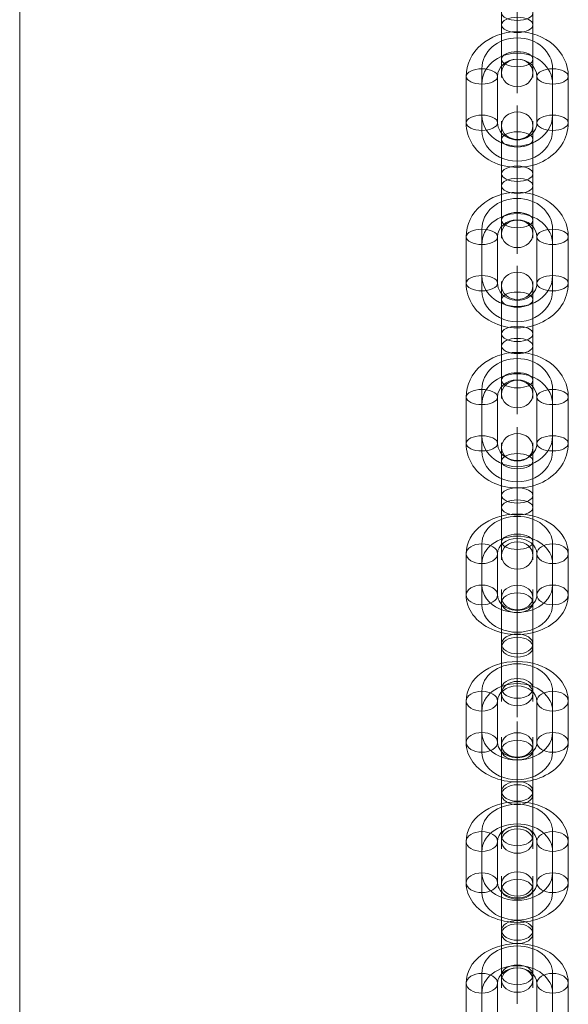
# Model space of a CAD drawing. Units: millimetres. Extents: x -5907 to 23601, y 24 to 19466.
# Drawn here: x 9644 to 9783, y 15613 to 15864 of the extents above; entities that cross this region are included whole.
import ezdxf

# ---------------------------------------------------------------- set-up
doc = ezdxf.new("R2010")
doc.units = ezdxf.units.MM
doc.header["$MEASUREMENT"] = 0
for name, color, linetype, lineweight in [('Level 8', 18, 'Continuous', 0), ('themes2_[ID]_25_[Material]_Unchanged_[Source]_Cell - Level 25', 7, 'Continuous', 0), ('themes2_[ID]_25_[Material]_Unchanged_[Source]_Cell - Level 26', 7, 'Continuous', 0)]:
    doc.layers.add(name, color=color, linetype=linetype, lineweight=lineweight)

# ---------------------------------------------------------------- blocks, each defined once
blk = doc.blocks.new('From Smart Solid_851')
at = {"layer": 'themes2_[ID]_25_[Material]_Unchanged_[Source]_Cell - Level 26', "color": 253, "linetype": 'Continuous', "lineweight": 13}
for p, q in [((0, 18.9), (0, -0.4)), ((-4, 14.9), (-4, 1.54)), ((4, 14.9), (4, 1.54)), ((-4, -1.54), (-4, 10.27)), ((0, 0.4), (0, 12.21)), ((0, 10.9), (0, 3.48)), ((4, -1.54), (4, 10.27)), ((0, -3.48), (0, 8.33)), ((0, 3.48), (0, -8.33)), ((-4, 1.54), (-4, -10.27)), ((0, 0.4), (0, -18.9)), ((4, 1.54), (4, -10.27)), ((-4, -1.54), (-4, -14.9)), ((0, -0.4), (0, -12.21)), ((4, -1.54), (4, -14.9)), ((0, -3.48), (0, -10.9))]:
    blk.add_line(p, q, dxfattribs=at)
for centre, major_axis, ratio in [((0, 13.78), (-4, 0), 0.87462), ((0, 10.27), (4, 0), 0.48481), ((0, 10.27), (4, 0), 0.48481), ((0, -1.54), (4, 0), 0.48481)]:
    blk.add_ellipse(centre, major_axis=major_axis, ratio=ratio, dxfattribs=at)
at = {"layer": 'themes2_[ID]_25_[Material]_Unchanged_[Source]_Cell - Level 26', "color": 253, "linetype": 'Continuous', "lineweight": 13, "extrusion": (0, 0, -1)}
for centre, ratio in [((0, 1.54), 0.48481), ((0, -10.27), 0.48481), ((0, -10.27), 0.48481), ((0, -13.78), 0.87462)]:
    blk.add_ellipse(centre, major_axis=(4, 0), ratio=ratio, dxfattribs=at)
blk = doc.blocks.new('From Smart Solid_854')
at = {"layer": 'themes2_[ID]_25_[Material]_Unchanged_[Source]_Cell - Level 26', "color": 253, "linetype": 'Continuous', "lineweight": 13}
for p, q in [((0, 16.24), (0, 8.24)), ((-9, 7.76), (-9, -2.73)), ((9, -2.73), (9, 7.76)), ((-13, 5.25), (-13, -5.25)), ((-5, 5.25), (-5, -5.25)), ((5, -5.25), (5, 5.25)), ((13, -5.25), (13, 5.25)), ((-9, 2.73), (-9, -7.76)), ((9, -7.76), (9, 2.73)), ((0, -8.24), (0, -16.24))]:
    blk.add_line(p, q, dxfattribs=at)
for centre, major_axis, start_param, end_param in [((0, 5.25), (-13, 0), 3.141593, 6.283185), ((0, 7.76), (-9, 0), 3.141593, 6.283185), ((0, 2.73), (-9, 0), 3.141593, 6.283185), ((0, 5.25), (-5, 0), 3.141593, 6.283185), ((0, -2.73), (-9, 0), 0, 3.141593), ((0, -5.25), (-13, 0), 0, 3.141593), ((0, -5.25), (-5, 0), 0, 3.141593), ((0, -7.76), (-9, 0), 0, 3.141593)]:
    blk.add_ellipse(centre, major_axis=major_axis, ratio=0.777146, start_param=start_param, end_param=end_param, dxfattribs=at)
at = {"layer": 'themes2_[ID]_25_[Material]_Unchanged_[Source]_Cell - Level 26', "color": 253, "linetype": 'Continuous', "lineweight": 13, "extrusion": (0, 0, -1)}
for centre, major_axis in [((-9, 5.25), (-4, 0)), ((-9, -5.25), (-4, 0)), ((-9, -5.25), (4, 0))]:
    blk.add_ellipse(centre, major_axis=major_axis, ratio=0.62932, dxfattribs=at)
at = {"layer": 'themes2_[ID]_25_[Material]_Unchanged_[Source]_Cell - Level 26', "color": 253, "linetype": 'Continuous', "lineweight": 13}
for centre, major_axis in [((9, 5.25), (4, 0)), ((9, 5.25), (-4, 0)), ((9, -5.25), (4, 0))]:
    blk.add_ellipse(centre, major_axis=major_axis, ratio=0.62932, dxfattribs=at)
blk = doc.blocks.new('From Smart Solid_855')
at = {"layer": 'themes2_[ID]_25_[Material]_Unchanged_[Source]_Cell - Level 26', "color": 253, "linetype": 'Continuous', "lineweight": 13}
for p, q in [((0, 18.25), (0, -2.94)), ((-4, 14.25), (-4, -0.42)), ((0, 2.94), (0, 13.43)), ((4, 14.25), (4, -0.42)), ((-4, 0.42), (-4, 10.91)), ((0, 10.25), (0, 2.1)), ((4, 0.42), (4, 10.91)), ((0, -2.1), (0, 8.39)), ((0, 2.94), (0, -18.25)), ((-4, 0.42), (-4, -14.25)), ((0, 2.1), (0, -8.39)), ((4, 0.42), (4, -14.25)), ((-4, -0.42), (-4, -10.91)), ((0, -2.1), (0, -10.25)), ((4, -0.42), (4, -10.91)), ((0, -2.94), (0, -13.43))]:
    blk.add_line(p, q, dxfattribs=at)
for centre, major_axis, ratio in [((0, 12.24), (-4, 0), 0.777146), ((0, 10.91), (4, 0), 0.62932), ((0, 10.91), (4, 0), 0.62932), ((0, 0.42), (4, 0), 0.62932)]:
    blk.add_ellipse(centre, major_axis=major_axis, ratio=ratio, dxfattribs=at)
at = {"layer": 'themes2_[ID]_25_[Material]_Unchanged_[Source]_Cell - Level 26', "color": 253, "linetype": 'Continuous', "lineweight": 13, "extrusion": (0, 0, -1)}
for centre, ratio in [((0, -0.42), 0.62932), ((0, -10.91), 0.62932), ((0, -10.91), 0.62932), ((0, -12.24), 0.777146)]:
    blk.add_ellipse(centre, major_axis=(4, 0), ratio=ratio, dxfattribs=at)
blk = doc.blocks.new('From Smart Solid_856')
at = {"layer": 'themes2_[ID]_25_[Material]_Unchanged_[Source]_Cell - Level 26', "color": 253, "linetype": 'Continuous', "lineweight": 13}
for p, q in [((0, 16.24), (0, 8.24)), ((-9, 7.76), (-9, -2.73)), ((9, -2.73), (9, 7.76)), ((-13, 5.25), (-13, -5.25)), ((-5, 5.25), (-5, -5.25)), ((5, -5.25), (5, 5.25)), ((13, -5.25), (13, 5.25)), ((-9, 2.73), (-9, -7.76)), ((9, -7.76), (9, 2.73)), ((0, -8.24), (0, -16.24))]:
    blk.add_line(p, q, dxfattribs=at)
for centre, major_axis, start_param, end_param in [((0, 5.25), (-13, 0), 3.141593, 6.283185), ((0, 7.76), (-9, 0), 3.141593, 6.283185), ((0, 2.73), (-9, 0), 3.141593, 6.283185), ((0, 5.25), (-5, 0), 3.141593, 6.283185), ((0, -2.73), (-9, 0), 0, 3.141593), ((0, -5.25), (-13, 0), 0, 3.141593), ((0, -5.25), (-5, 0), 0, 3.141593), ((0, -7.76), (-9, 0), 0, 3.141593)]:
    blk.add_ellipse(centre, major_axis=major_axis, ratio=0.777146, start_param=start_param, end_param=end_param, dxfattribs=at)
at = {"layer": 'themes2_[ID]_25_[Material]_Unchanged_[Source]_Cell - Level 26', "color": 253, "linetype": 'Continuous', "lineweight": 13, "extrusion": (0, 0, -1)}
for centre, major_axis in [((-9, 5.25), (-4, 0)), ((-9, -5.25), (-4, 0)), ((-9, -5.25), (4, 0))]:
    blk.add_ellipse(centre, major_axis=major_axis, ratio=0.62932, dxfattribs=at)
at = {"layer": 'themes2_[ID]_25_[Material]_Unchanged_[Source]_Cell - Level 26', "color": 253, "linetype": 'Continuous', "lineweight": 13}
for centre, major_axis in [((9, 5.25), (4, 0)), ((9, 5.25), (-4, 0)), ((9, -5.25), (4, 0))]:
    blk.add_ellipse(centre, major_axis=major_axis, ratio=0.62932, dxfattribs=at)
blk = doc.blocks.new('From Smart Solid_857')
at = {"layer": 'themes2_[ID]_25_[Material]_Unchanged_[Source]_Cell - Level 26', "color": 253, "linetype": 'Continuous', "lineweight": 13}
for p, q in [((0, 18.25), (0, -2.94)), ((-4, 14.25), (-4, -0.42)), ((0, 2.94), (0, 13.43)), ((4, 14.25), (4, -0.42)), ((-4, 0.42), (-4, 10.91)), ((0, 10.25), (0, 2.1)), ((4, 0.42), (4, 10.91)), ((0, -2.1), (0, 8.39)), ((0, 2.94), (0, -18.25)), ((-4, 0.42), (-4, -14.25)), ((0, 2.1), (0, -8.39)), ((4, 0.42), (4, -14.25)), ((-4, -0.42), (-4, -10.91)), ((0, -2.1), (0, -10.25)), ((4, -0.42), (4, -10.91)), ((0, -2.94), (0, -13.43))]:
    blk.add_line(p, q, dxfattribs=at)
for centre, major_axis, ratio in [((0, 12.24), (-4, 0), 0.777146), ((0, 10.91), (4, 0), 0.62932), ((0, 10.91), (4, 0), 0.62932), ((0, 0.42), (4, 0), 0.62932)]:
    blk.add_ellipse(centre, major_axis=major_axis, ratio=ratio, dxfattribs=at)
at = {"layer": 'themes2_[ID]_25_[Material]_Unchanged_[Source]_Cell - Level 26', "color": 253, "linetype": 'Continuous', "lineweight": 13, "extrusion": (0, 0, -1)}
for centre, ratio in [((0, -0.42), 0.62932), ((0, -10.91), 0.62932), ((0, -10.91), 0.62932), ((0, -12.24), 0.777146)]:
    blk.add_ellipse(centre, major_axis=(4, 0), ratio=ratio, dxfattribs=at)
blk = doc.blocks.new('From Smart Solid_858')
at = {"layer": 'themes2_[ID]_25_[Material]_Unchanged_[Source]_Cell - Level 26', "color": 253, "linetype": 'Continuous', "lineweight": 13}
for p, q in [((0, 16.24), (0, 8.24)), ((-9, 7.76), (-9, -2.73)), ((9, -2.73), (9, 7.76)), ((-13, 5.25), (-13, -5.25)), ((-5, 5.25), (-5, -5.25)), ((5, -5.25), (5, 5.25)), ((13, -5.25), (13, 5.25)), ((-9, 2.73), (-9, -7.76)), ((9, -7.76), (9, 2.73)), ((0, -8.24), (0, -16.24))]:
    blk.add_line(p, q, dxfattribs=at)
for centre, major_axis, start_param, end_param in [((0, 5.25), (-13, 0), 3.141593, 6.283185), ((0, 7.76), (-9, 0), 3.141593, 6.283185), ((0, 2.73), (-9, 0), 3.141593, 6.283185), ((0, 5.25), (-5, 0), 3.141593, 6.283185), ((0, -2.73), (-9, 0), 0, 3.141593), ((0, -5.25), (-13, 0), 0, 3.141593), ((0, -5.25), (-5, 0), 0, 3.141593), ((0, -7.76), (-9, 0), 0, 3.141593)]:
    blk.add_ellipse(centre, major_axis=major_axis, ratio=0.777146, start_param=start_param, end_param=end_param, dxfattribs=at)
at = {"layer": 'themes2_[ID]_25_[Material]_Unchanged_[Source]_Cell - Level 26', "color": 253, "linetype": 'Continuous', "lineweight": 13, "extrusion": (0, 0, -1)}
for centre, major_axis in [((-9, 5.25), (-4, 0)), ((-9, -5.25), (-4, 0)), ((-9, -5.25), (4, 0))]:
    blk.add_ellipse(centre, major_axis=major_axis, ratio=0.62932, dxfattribs=at)
at = {"layer": 'themes2_[ID]_25_[Material]_Unchanged_[Source]_Cell - Level 26', "color": 253, "linetype": 'Continuous', "lineweight": 13}
for centre, major_axis in [((9, 5.25), (4, 0)), ((9, 5.25), (-4, 0)), ((9, -5.25), (4, 0))]:
    blk.add_ellipse(centre, major_axis=major_axis, ratio=0.62932, dxfattribs=at)
blk = doc.blocks.new('From Smart Solid_859')
at = {"layer": 'themes2_[ID]_25_[Material]_Unchanged_[Source]_Cell - Level 26', "color": 253, "linetype": 'Continuous', "lineweight": 13}
for p, q in [((0, 18.9), (0, -0.4)), ((-4, 14.9), (-4, 1.54)), ((4, 14.9), (4, 1.54)), ((-4, -1.54), (-4, 10.27)), ((0, 0.4), (0, 12.21)), ((0, 10.9), (0, 3.48)), ((4, -1.54), (4, 10.27)), ((0, -3.48), (0, 8.33)), ((0, 3.48), (0, -8.33)), ((-4, 1.54), (-4, -10.27)), ((0, 0.4), (0, -18.9)), ((4, 1.54), (4, -10.27)), ((-4, -1.54), (-4, -14.9)), ((0, -0.4), (0, -12.21)), ((4, -1.54), (4, -14.9)), ((0, -3.48), (0, -10.9))]:
    blk.add_line(p, q, dxfattribs=at)
for centre, major_axis, ratio in [((0, 13.78), (-4, 0), 0.87462), ((0, 10.27), (4, 0), 0.48481), ((0, 10.27), (4, 0), 0.48481), ((0, -1.54), (4, 0), 0.48481)]:
    blk.add_ellipse(centre, major_axis=major_axis, ratio=ratio, dxfattribs=at)
at = {"layer": 'themes2_[ID]_25_[Material]_Unchanged_[Source]_Cell - Level 26', "color": 253, "linetype": 'Continuous', "lineweight": 13, "extrusion": (0, 0, -1)}
for centre, ratio in [((0, 1.54), 0.48481), ((0, -10.27), 0.48481), ((0, -10.27), 0.48481), ((0, -13.77), 0.87462)]:
    blk.add_ellipse(centre, major_axis=(4, 0), ratio=ratio, dxfattribs=at)
blk = doc.blocks.new('From Smart Solid_860')
at = {"layer": 'themes2_[ID]_25_[Material]_Unchanged_[Source]_Cell - Level 26', "color": 253, "linetype": 'Continuous', "lineweight": 13}
for p, q in [((0, 17.78), (0, 9.78)), ((-9, 7.84), (-9, -3.96)), ((9, -3.96), (9, 7.84)), ((-13, 5.9), (-13, -5.9)), ((-5, 5.9), (-5, -5.9)), ((5, -5.9), (5, 5.9)), ((13, -5.9), (13, 5.9)), ((-9, 3.96), (-9, -7.84)), ((9, -7.84), (9, 3.96)), ((0, -9.78), (0, -17.78))]:
    blk.add_line(p, q, dxfattribs=at)
for centre, major_axis, start_param, end_param in [((0, 5.9), (-13, 0), 3.141593, 6.283185), ((0, 7.84), (-9, 0), 3.141593, 6.283185), ((0, 3.96), (-9, 0), 3.141593, 6.283185), ((0, 5.9), (-5, 0), 3.141593, 6.283185), ((0, -3.96), (-9, 0), 0, 3.141593), ((0, -5.9), (-13, 0), 0, 3.141593), ((0, -5.9), (-5, 0), 0, 3.141593), ((0, -7.84), (-9, 0), 0, 3.141593)]:
    blk.add_ellipse(centre, major_axis=major_axis, ratio=0.87462, start_param=start_param, end_param=end_param, dxfattribs=at)
at = {"layer": 'themes2_[ID]_25_[Material]_Unchanged_[Source]_Cell - Level 26', "color": 253, "linetype": 'Continuous', "lineweight": 13, "extrusion": (0, 0, -1)}
for centre, major_axis in [((-9, 5.9), (-4, 0)), ((-9, -5.9), (-4, 0)), ((-9, -5.9), (4, 0))]:
    blk.add_ellipse(centre, major_axis=major_axis, ratio=0.48481, dxfattribs=at)
at = {"layer": 'themes2_[ID]_25_[Material]_Unchanged_[Source]_Cell - Level 26', "color": 253, "linetype": 'Continuous', "lineweight": 13}
for centre, major_axis in [((9, 5.9), (4, 0)), ((9, 5.9), (-4, 0)), ((9, -5.9), (4, 0))]:
    blk.add_ellipse(centre, major_axis=major_axis, ratio=0.48481, dxfattribs=at)
blk = doc.blocks.new('From Smart Solid_861')
at = {"layer": 'themes2_[ID]_25_[Material]_Unchanged_[Source]_Cell - Level 26', "color": 253, "linetype": 'Continuous', "lineweight": 13}
for p, q in [((0, 18.9), (0, -0.4)), ((-4, 14.9), (-4, 1.54)), ((4, 14.9), (4, 1.54)), ((-4, -1.54), (-4, 10.27)), ((0, 0.4), (0, 12.21)), ((0, 10.9), (0, 3.48)), ((4, -1.54), (4, 10.27)), ((0, -3.48), (0, 8.33)), ((0, 3.48), (0, -8.33)), ((-4, 1.54), (-4, -10.27)), ((0, 0.4), (0, -18.9)), ((4, 1.54), (4, -10.27)), ((-4, -1.54), (-4, -14.9)), ((0, -0.4), (0, -12.21)), ((4, -1.54), (4, -14.9)), ((0, -3.48), (0, -10.9))]:
    blk.add_line(p, q, dxfattribs=at)
for centre, major_axis, ratio in [((0, 13.78), (-4, 0), 0.87462), ((0, 10.27), (4, 0), 0.48481), ((0, 10.27), (4, 0), 0.48481), ((0, -1.54), (4, 0), 0.48481)]:
    blk.add_ellipse(centre, major_axis=major_axis, ratio=ratio, dxfattribs=at)
at = {"layer": 'themes2_[ID]_25_[Material]_Unchanged_[Source]_Cell - Level 26', "color": 253, "linetype": 'Continuous', "lineweight": 13, "extrusion": (0, 0, -1)}
for centre, ratio in [((0, 1.54), 0.48481), ((0, -10.27), 0.48481), ((0, -10.27), 0.48481), ((0, -13.78), 0.87462)]:
    blk.add_ellipse(centre, major_axis=(4, 0), ratio=ratio, dxfattribs=at)
blk = doc.blocks.new('From Smart Solid_862')
at = {"layer": 'themes2_[ID]_25_[Material]_Unchanged_[Source]_Cell - Level 26', "color": 253, "linetype": 'Continuous', "lineweight": 13}
for p, q in [((0, 17.78), (0, 9.78)), ((-9, 7.84), (-9, -3.96)), ((9, -3.96), (9, 7.84)), ((-13, 5.9), (-13, -5.9)), ((-5, 5.9), (-5, -5.9)), ((5, -5.9), (5, 5.9)), ((13, -5.9), (13, 5.9)), ((-9, 3.96), (-9, -7.84)), ((9, -7.84), (9, 3.96)), ((0, -9.78), (0, -17.78))]:
    blk.add_line(p, q, dxfattribs=at)
for centre, major_axis, start_param, end_param in [((0, 5.9), (-13, 0), 3.141593, 6.283185), ((0, 7.84), (-9, 0), 3.141593, 6.283185), ((0, 3.96), (-9, 0), 3.141593, 6.283185), ((0, 5.9), (-5, 0), 3.141593, 6.283185), ((0, -3.96), (-9, 0), 0, 3.141593), ((0, -5.9), (-13, 0), 0, 3.141593), ((0, -5.9), (-5, 0), 0, 3.141593), ((0, -7.84), (-9, 0), 0, 3.141593)]:
    blk.add_ellipse(centre, major_axis=major_axis, ratio=0.87462, start_param=start_param, end_param=end_param, dxfattribs=at)
at = {"layer": 'themes2_[ID]_25_[Material]_Unchanged_[Source]_Cell - Level 26', "color": 253, "linetype": 'Continuous', "lineweight": 13, "extrusion": (0, 0, -1)}
for centre, major_axis in [((-9, 5.9), (-4, 0)), ((-9, -5.9), (-4, 0)), ((-9, -5.9), (4, 0))]:
    blk.add_ellipse(centre, major_axis=major_axis, ratio=0.48481, dxfattribs=at)
at = {"layer": 'themes2_[ID]_25_[Material]_Unchanged_[Source]_Cell - Level 26', "color": 253, "linetype": 'Continuous', "lineweight": 13}
for centre, major_axis in [((9, 5.9), (4, 0)), ((9, 5.9), (-4, 0)), ((9, -5.9), (4, 0))]:
    blk.add_ellipse(centre, major_axis=major_axis, ratio=0.48481, dxfattribs=at)
blk = doc.blocks.new('From Smart Solid_863')
at = {"layer": 'themes2_[ID]_25_[Material]_Unchanged_[Source]_Cell - Level 26', "color": 253, "linetype": 'Continuous', "lineweight": 13}
for p, q in [((0, 18.9), (0, -0.4)), ((-4, 14.9), (-4, 1.54)), ((4, 14.9), (4, 1.54)), ((-4, -1.54), (-4, 10.27)), ((0, 0.4), (0, 12.21)), ((0, 10.9), (0, 3.48)), ((4, -1.54), (4, 10.27)), ((0, -3.48), (0, 8.33)), ((0, 3.48), (0, -8.33)), ((-4, 1.54), (-4, -10.27)), ((0, 0.4), (0, -18.9)), ((4, 1.54), (4, -10.27)), ((-4, -1.54), (-4, -14.9)), ((0, -0.4), (0, -12.21)), ((4, -1.54), (4, -14.9)), ((0, -3.48), (0, -10.9))]:
    blk.add_line(p, q, dxfattribs=at)
for centre, major_axis, ratio in [((0, 13.78), (-4, 0), 0.87462), ((0, 10.27), (4, 0), 0.48481), ((0, 10.27), (4, 0), 0.48481), ((0, -1.54), (4, 0), 0.48481)]:
    blk.add_ellipse(centre, major_axis=major_axis, ratio=ratio, dxfattribs=at)
at = {"layer": 'themes2_[ID]_25_[Material]_Unchanged_[Source]_Cell - Level 26', "color": 253, "linetype": 'Continuous', "lineweight": 13, "extrusion": (0, 0, -1)}
for centre, ratio in [((0, 1.54), 0.48481), ((0, -10.27), 0.48481), ((0, -10.27), 0.48481), ((0, -13.78), 0.87462)]:
    blk.add_ellipse(centre, major_axis=(4, 0), ratio=ratio, dxfattribs=at)
blk = doc.blocks.new('From Smart Solid_864')
at = {"layer": 'themes2_[ID]_25_[Material]_Unchanged_[Source]_Cell - Level 26', "color": 253, "linetype": 'Continuous', "lineweight": 13}
for p, q in [((0, 18.25), (0, -2.94)), ((-4, 14.25), (-4, -0.42)), ((0, 2.94), (0, 13.43)), ((4, 14.25), (4, -0.42)), ((-4, 0.42), (-4, 10.91)), ((0, 10.25), (0, 2.1)), ((4, 0.42), (4, 10.91)), ((0, -2.1), (0, 8.39)), ((0, 2.94), (0, -18.25)), ((-4, 0.42), (-4, -14.25)), ((0, 2.1), (0, -8.39)), ((4, 0.42), (4, -14.25)), ((-4, -0.42), (-4, -10.91)), ((0, -2.1), (0, -10.25)), ((4, -0.42), (4, -10.91)), ((0, -2.94), (0, -13.43))]:
    blk.add_line(p, q, dxfattribs=at)
for centre, major_axis, ratio in [((0, 12.24), (-4, 0), 0.777146), ((0, 10.91), (4, 0), 0.62932), ((0, 10.91), (4, 0), 0.62932), ((0, 0.42), (4, 0), 0.62932)]:
    blk.add_ellipse(centre, major_axis=major_axis, ratio=ratio, dxfattribs=at)
at = {"layer": 'themes2_[ID]_25_[Material]_Unchanged_[Source]_Cell - Level 26', "color": 253, "linetype": 'Continuous', "lineweight": 13, "extrusion": (0, 0, -1)}
for centre, ratio in [((0, -0.42), 0.62932), ((0, -10.91), 0.62932), ((0, -10.91), 0.62932), ((0, -12.24), 0.777146)]:
    blk.add_ellipse(centre, major_axis=(4, 0), ratio=ratio, dxfattribs=at)
blk = doc.blocks.new('From Smart Solid_865')
at = {"layer": 'themes2_[ID]_25_[Material]_Unchanged_[Source]_Cell - Level 26', "color": 253, "linetype": 'Continuous', "lineweight": 13}
for p, q in [((0, 16.24), (0, 8.24)), ((-9, 7.76), (-9, -2.73)), ((9, -2.73), (9, 7.76)), ((-13, 5.25), (-13, -5.25)), ((-5, 5.25), (-5, -5.25)), ((5, -5.25), (5, 5.25)), ((13, -5.25), (13, 5.25)), ((-9, 2.73), (-9, -7.76)), ((9, -7.76), (9, 2.73)), ((0, -8.24), (0, -16.24))]:
    blk.add_line(p, q, dxfattribs=at)
for centre, major_axis, start_param, end_param in [((0, 5.25), (-13, 0), 3.141593, 6.283185), ((0, 7.76), (-9, 0), 3.141593, 6.283185), ((0, 2.73), (-9, 0), 3.141593, 6.283185), ((0, 5.25), (-5, 0), 3.141593, 6.283185), ((0, -2.73), (-9, 0), 0, 3.141593), ((0, -5.25), (-13, 0), 0, 3.141593), ((0, -5.25), (-5, 0), 0, 3.141593), ((0, -7.76), (-9, 0), 0, 3.141593)]:
    blk.add_ellipse(centre, major_axis=major_axis, ratio=0.777146, start_param=start_param, end_param=end_param, dxfattribs=at)
at = {"layer": 'themes2_[ID]_25_[Material]_Unchanged_[Source]_Cell - Level 26', "color": 253, "linetype": 'Continuous', "lineweight": 13, "extrusion": (0, 0, -1)}
for centre, major_axis in [((-9, 5.25), (-4, 0)), ((-9, -5.25), (-4, 0)), ((-9, -5.25), (4, 0))]:
    blk.add_ellipse(centre, major_axis=major_axis, ratio=0.62932, dxfattribs=at)
at = {"layer": 'themes2_[ID]_25_[Material]_Unchanged_[Source]_Cell - Level 26', "color": 253, "linetype": 'Continuous', "lineweight": 13}
for centre, major_axis in [((9, 5.25), (4, 0)), ((9, 5.25), (-4, 0)), ((9, -5.25), (4, 0))]:
    blk.add_ellipse(centre, major_axis=major_axis, ratio=0.62932, dxfattribs=at)
blk = doc.blocks.new('From Smart Solid_893')
at = {"layer": 'themes2_[ID]_25_[Material]_Unchanged_[Source]_Cell - Level 26', "color": 253, "linetype": 'Continuous', "lineweight": 13}
for p, q in [((0, 17.78), (0, 9.78)), ((-9, 7.84), (-9, -3.96)), ((9, -3.96), (9, 7.84)), ((-13, 5.9), (-13, -5.9)), ((-5, 5.9), (-5, -5.9)), ((5, -5.9), (5, 5.9)), ((13, -5.9), (13, 5.9)), ((-9, 3.96), (-9, -7.84)), ((9, -7.84), (9, 3.96)), ((0, -9.78), (0, -17.78))]:
    blk.add_line(p, q, dxfattribs=at)
for centre, major_axis, start_param, end_param in [((0, 5.9), (-13, 0), 3.141593, 6.283185), ((0, 7.84), (-9, 0), 3.141593, 6.283185), ((0, 3.96), (-9, 0), 3.141593, 6.283185), ((0, 5.9), (-5, 0), 3.141593, 6.283185), ((0, -3.96), (-9, 0), 0, 3.141593), ((0, -5.9), (-13, 0), 0, 3.141593), ((0, -5.9), (-5, 0), 0, 3.141593), ((0, -7.84), (-9, 0), 0, 3.141593)]:
    blk.add_ellipse(centre, major_axis=major_axis, ratio=0.87462, start_param=start_param, end_param=end_param, dxfattribs=at)
at = {"layer": 'themes2_[ID]_25_[Material]_Unchanged_[Source]_Cell - Level 26', "color": 253, "linetype": 'Continuous', "lineweight": 13, "extrusion": (0, 0, -1)}
for centre, major_axis in [((-9, 5.9), (-4, 0)), ((-9, -5.9), (-4, 0)), ((-9, -5.9), (4, 0))]:
    blk.add_ellipse(centre, major_axis=major_axis, ratio=0.48481, dxfattribs=at)
at = {"layer": 'themes2_[ID]_25_[Material]_Unchanged_[Source]_Cell - Level 26', "color": 253, "linetype": 'Continuous', "lineweight": 13}
for centre, major_axis in [((9, 5.9), (4, 0)), ((9, 5.9), (-4, 0)), ((9, -5.9), (4, 0))]:
    blk.add_ellipse(centre, major_axis=major_axis, ratio=0.48481, dxfattribs=at)
blk = doc.blocks.new('From Smart Solid_1079')
at = {"layer": 'themes2_[ID]_25_[Material]_Unchanged_[Source]_Cell - Level 25', "color": 148, "linetype": 'Continuous', "lineweight": 13}
for p, q in [((37.5, 902.5), (37.5, -902.5)), ((37.5, -902.5), (37.5, 902.5))]:
    blk.add_line(p, q, dxfattribs=at)
blk = doc.blocks.new('themes2')
at = {"layer": 'themes2_[ID]_25_[Material]_Unchanged_[Source]_Cell - Level 25', "color": 148, "linetype": 'Continuous', "lineweight": 13}
blk.add_blockref('From Smart Solid_1079', (9606.33, 15382.01), dxfattribs=at)
at = {"layer": 'themes2_[ID]_25_[Material]_Unchanged_[Source]_Cell - Level 26', "color": 253, "linetype": 'Continuous', "lineweight": 13}
for name, p in [('From Smart Solid_851', (9770.46, 15863.89)), ('From Smart Solid_893', (9770.46, 15843.34)), ('From Smart Solid_863', (9770.46, 15822.91)), ('From Smart Solid_862', (9770.46, 15802.46)), ('From Smart Solid_861', (9770.46, 15782.11)), ('From Smart Solid_860', (9770.46, 15761.67)), ('From Smart Solid_859', (9770.46, 15740.98)), ('From Smart Solid_858', (9770.46, 15722.42)), ('From Smart Solid_857', (9770.46, 15704.28)), ('From Smart Solid_865', (9770.46, 15684.87)), ('From Smart Solid_864', (9770.46, 15666.72)), ('From Smart Solid_856', (9770.46, 15649.12)), ('From Smart Solid_855', (9770.46, 15631.31)), ('From Smart Solid_854', (9770.46, 15613.02))]:
    blk.add_blockref(name, p, dxfattribs=at)

msp = doc.modelspace()

# ---------------------------------------------------------------- block references
at = {"layer": 'Level 8', "color": 7, "linetype": 'Continuous', "lineweight": 0}
msp.add_blockref('themes2', (0, 0), dxfattribs=at)

doc.saveas('drawing.dxf')
